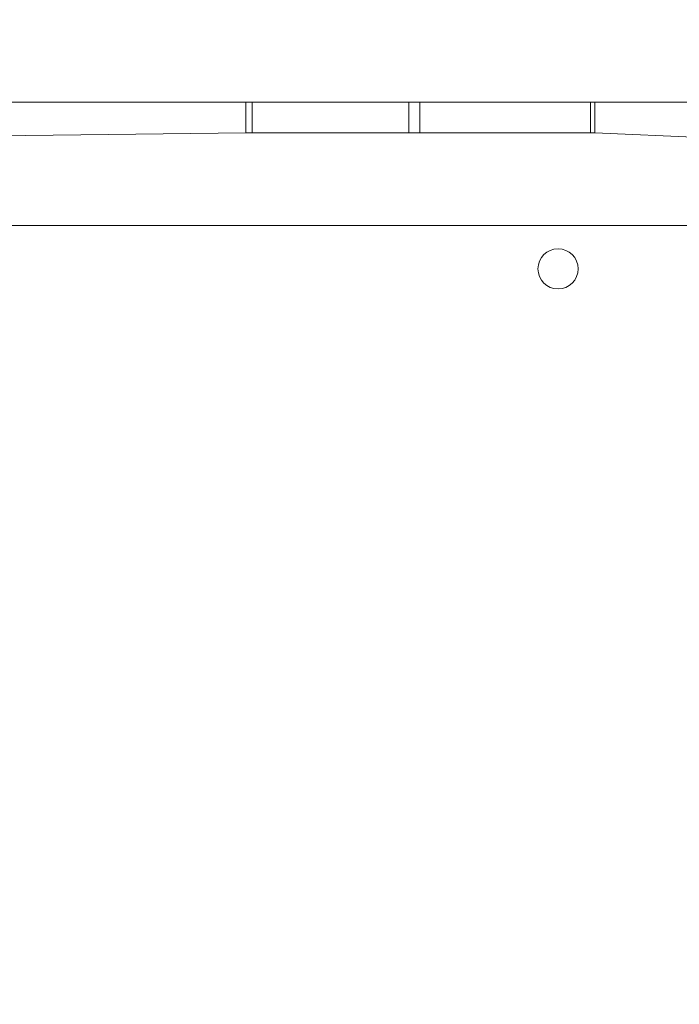
# Model space of a CAD drawing. Units: millimetres. Extents: x 215 to 958, y 617 to 1302.
# Drawn here: x 407 to 439, y 973 to 1020 of the extents above; entities that cross this region are included whole.
import ezdxf

# ---------------------------------------------------------------- set-up
doc = ezdxf.new("R2010")
doc.units = ezdxf.units.MM
doc.header["$LTSCALE"] = 50
doc.header["$PDSIZE"] = -1
doc.dimstyles.new('ISO-25', dxfattribs={"dimtxt": 2.5, "dimasz": 2.5, "dimexe": 1.25, "dimexo": 0.625, "dimtad": 1, "dimtxsty": 'Standard', "dimcen": 2.5, "dimadec": 0, "dimazin": 0, "dimtfac": 1, "dimtmove": 0, "dimatfit": 3, "dimfxl": 1, "dimarcsym": 0})

# ---------------------------------------------------------------- blocks, each defined once
blk = doc.blocks.new('*D203')
at = {"color": 0, "lineweight": -2}
for p, q in [((713.006, 995.38), (713.006, 655.121)), ((365.273, 854.262), (365.273, 655.121)), ((370.273, 655.121), (708.006, 655.121)), ((708.006, 655.121), (370.273, 655.121))]:
    blk.add_line(p, q, dxfattribs=at)
at = {"color": 0}
for points in [[(370.273, 655.955), (370.273, 654.288), (365.273, 655.121)], [(708.006, 654.288), (708.006, 655.955), (713.006, 655.121)]]:
    blk.add_solid(points, dxfattribs=at)
at = {"layer": 'Defpoints', "color": 0}
for p in [(713.006, 995.38), (365.273, 854.262), (713.006, 655.121)]:
    blk.add_point(p, dxfattribs=at)
at = {"color": 0, "insert": (539.14, 667.177), "char_height": 14.1111, "attachment_point": 5}
blk.add_mtext('348', dxfattribs=at)
blk = doc.blocks.new('*D204')
at = {"color": 0, "lineweight": -2}
for p, q in [((678.006, 1020.38), (789.748, 1020.38)), ((789.748, 1015.38), (789.748, 947.077)), ((789.748, 854.662), (789.748, 922.966)), ((368.071, 849.662), (789.748, 849.662))]:
    blk.add_line(p, q, dxfattribs=at)
at = {"color": 0}
for points in [[(790.581, 1015.38), (788.915, 1015.38), (789.748, 1020.38)], [(788.915, 854.662), (790.581, 854.662), (789.748, 849.662)]]:
    blk.add_solid(points, dxfattribs=at)
at = {"layer": 'Defpoints', "color": 0}
for p in [(678.006, 1020.38), (789.748, 1020.38), (368.071, 849.662)]:
    blk.add_point(p, dxfattribs=at)
at = {"color": 0, "insert": (789.748, 935.021), "char_height": 14.1111, "attachment_point": 5}
blk.add_mtext('171', dxfattribs=at)

msp = doc.modelspace()

# ---------------------------------------------------------------- linework, layer by layer
at = {"color": 7, "linetype": 'Continuous', "lineweight": 18}
for p, q in [((374.006, 1016.38), (418.441, 1016.38)), ((418.441, 1014.88), (418.441, 1016.38)), ((418.441, 1016.38), (418.755, 1016.38)), ((418.755, 1014.88), (418.755, 1016.38)), ((418.755, 1016.38), (426.353, 1016.38)), ((426.353, 1014.88), (426.353, 1016.38)), ((426.353, 1016.38), (426.896, 1016.38)), ((426.896, 1014.88), (426.896, 1016.38)), ((426.896, 1016.38), (435.177, 1016.38)), ((435.177, 1014.88), (435.177, 1016.38)), ((435.177, 1016.38), (435.399, 1016.38)), ((435.399, 1014.88), (435.399, 1016.38)), ((435.399, 1016.38), (453.618, 1016.38)), ((381.169, 1014.441), (418.441, 1014.88)), ((418.441, 1014.88), (418.755, 1014.88)), ((418.755, 1014.88), (426.353, 1014.88)), ((426.353, 1014.88), (426.896, 1014.88)), ((426.896, 1014.88), (435.177, 1014.88)), ((435.177, 1014.88), (435.399, 1014.88)), ((435.399, 1014.88), (445.894, 1014.441)), ((381.356, 1010.38), (445.706, 1010.38))]:
    msp.add_line(p, q, dxfattribs=at)
msp.add_circle((433.606, 1008.28), 0.975, dxfattribs=at)

# ---------------------------------------------------------------- dimensions: what is measured, and where the dimension line sits
for base, p1, p2, angle, picture, middle in [((789.748, 1020.38), (368.071, 849.662), (678.006, 1020.38), 90, '*D204', (789.748, 935.021)), ((713.006, 655.121), (365.273, 854.262), (713.006, 995.38), 180, '*D203', (539.14, 667.177))]:
    dim = msp.add_linear_dim(base=base, p1=p1, p2=p2, angle=angle, dimstyle='ISO-25', override={"dimtxt": 14.111111, "dimasz": 5, "dimexe": 0, "dimexo": 0, "dimgap": 5, "dimtih": 1, "dimtoh": 1, "dimdec": 0, "dimlfac": 1, "dimzin": 1, "dimadec": 2, "dimtdec": 0, "dimtzin": 1})
    dim.commit()
    dim.dimension.update_dxf_attribs({"geometry": picture, "text_midpoint": middle})

doc.saveas('drawing.dxf')
